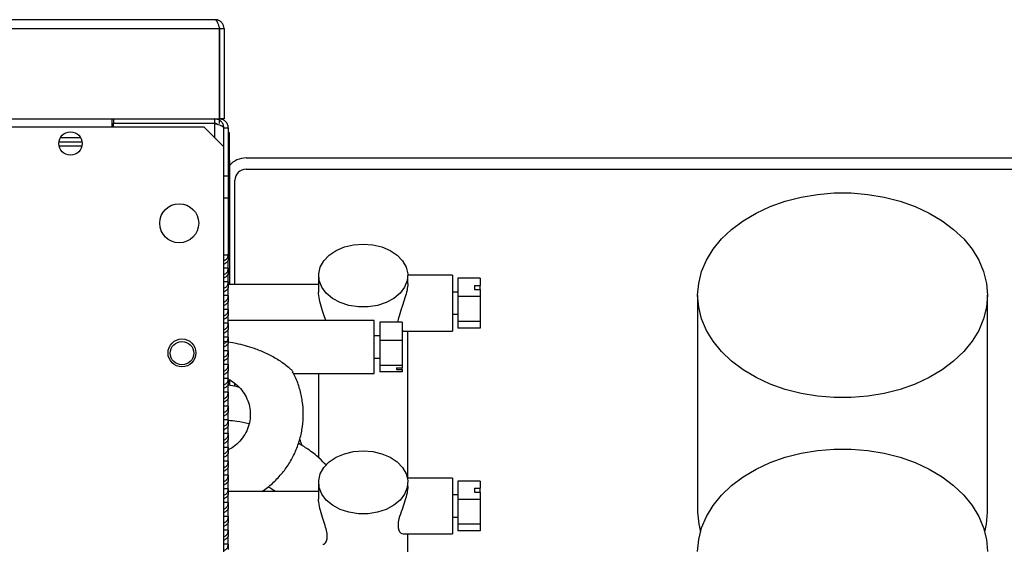
# Model space of a CAD drawing. Units: millimetres. Extents: x 258 to 4659, y 267 to 2711.
# Drawn here: x 3689 to 3865, y 426 to 520 of the extents above; entities that cross this region are included whole.
import ezdxf

# ---------------------------------------------------------------- set-up
doc = ezdxf.new("R2010")
doc.units = ezdxf.units.MM

msp = doc.modelspace()

# ---------------------------------------------------------------- linework, layer by layer
at = {"color": 7, "linetype": 'Continuous', "lineweight": 25}
for p, q in [((3723.8, 520.16), (2872.3, 520.16)), ((2871.51, 518.56), (3724.59, 518.56)), ((3724.59, 502.36), (3724.59, 518.56)), ((3724.6, 518.56), (3725.4, 518.56)), ((3724.6, 518.56), (3724.6, 502.36)), ((3725.4, 518.56), (3725.4, 502.36)), ((2871.51, 502.36), (3724.59, 502.36)), ((3705.35, 500.86), (3705.35, 502.36)), ((3705.55, 502.36), (3705.55, 501.56)), ((3723.75, 501.56), (3723.75, 502.36)), ((3724.55, 501.56), (3724.55, 502.36)), ((3725.4, 502.36), (3724.6, 502.36)), ((3705.35, 500.86), (2890.35, 500.86)), ((3705.35, 501.56), (3705.55, 501.56)), ((3721.82, 500.86), (3705.35, 500.86)), ((3723.75, 501.56), (3705.55, 501.56)), ((3705.55, 500.86), (3705.55, 501.55)), ((3723.75, 501.55), (3705.55, 501.55)), ((3725.35, 497.33), (3721.82, 500.86)), ((3725.35, 497.33), (3725.35, 500.76)), ((3725.35, 500.76), (3726.15, 500.76)), ((3726.15, 500.76), (3726.15, 492.15)), ((3726.35, 499.87), (3726.15, 499.87)), ((3726.35, 494.92), (3726.35, 499.87)), ((3695.78, 498.26), (3699.93, 498.26)), ((3696.07, 499.06), (3699.64, 499.06)), ((3725.35, 292.37), (3725.35, 497.33)), ((3726.35, 494.92), (3726.35, 472.66)), ((3729.35, 495.36), (3961.35, 495.36)), ((3729.35, 493.36), (3961.35, 493.36)), ((3725.35, 492.15), (3726.15, 492.15)), ((3726.15, 492.15), (3726.15, 488.15)), ((3727.35, 472.66), (3727.35, 491.36)), ((3726.15, 488.15), (3725.35, 488.15)), ((3726.15, 488.15), (3726.15, 478.01)), ((3725.35, 478.01), (3726.15, 478.01)), ((3726.15, 478.01), (3726.15, 477.11)), ((3726.15, 475.62), (3726.15, 477.11)), ((3726.15, 475.62), (3725.35, 475.62)), ((3726.15, 475.62), (3726.15, 474.63)), ((3726.15, 473.15), (3726.15, 474.63)), ((3742.35, 474.27), (3742.35, 471.27)), ((3766.35, 474.32), (3758.35, 474.32)), ((3758.35, 472.86), (3758.35, 474.27)), ((3766.35, 474.32), (3766.35, 464.32)), ((3771.35, 473.78), (3767.35, 473.78)), ((3767.35, 473.78), (3767.35, 470.52)), ((3771.35, 473.78), (3771.35, 472.5)), ((3726.15, 473.15), (3725.35, 473.15)), ((3726.15, 473.15), (3726.15, 472.16)), ((3742.35, 472.66), (3726.15, 472.66)), ((3726.15, 470.67), (3726.15, 472.16)), ((3770.35, 472.5), (3771.35, 472.5)), ((3770.35, 472.5), (3770.35, 471.8)), ((3770.35, 471.8), (3771.35, 471.8)), ((3771.35, 471.8), (3771.35, 472.5)), ((3771.35, 471.8), (3771.35, 470.52)), ((3726.15, 470.67), (3725.35, 470.67)), ((3726.15, 470.67), (3726.15, 469.68)), ((3767.35, 471.32), (3766.35, 471.32)), ((3771.35, 470.52), (3767.35, 470.52)), ((3767.35, 470.52), (3767.35, 466.06)), ((3771.35, 470.52), (3771.35, 466.06)), ((3810.35, 470.74), (3810.35, 431.84)), ((3862.35, 431.84), (3862.35, 470.74)), ((3726.15, 468.2), (3725.35, 468.2)), ((3726.15, 468.2), (3726.15, 469.68)), ((3726.15, 468.2), (3726.15, 467.21)), ((3726.15, 465.72), (3726.15, 467.21)), ((3766.35, 467.32), (3767.35, 467.32)), ((3726.15, 465.72), (3725.35, 465.72)), ((3752.35, 466.19), (3726.15, 466.19)), ((3726.15, 465.72), (3726.15, 464.73)), ((3726.15, 463.25), (3726.15, 464.73)), ((3752.35, 462.67), (3752.35, 466.19)), ((3757.35, 465.9), (3753.35, 465.9)), ((3753.35, 465.9), (3753.35, 462.63)), ((3757.35, 465.9), (3757.35, 462.63)), ((3771.35, 466.06), (3767.35, 466.06)), ((3767.35, 466.06), (3767.35, 464.86)), ((3771.35, 464.86), (3767.35, 464.86)), ((3771.35, 466.06), (3771.35, 464.86)), ((3726.15, 463.25), (3725.35, 463.25)), ((3726.15, 463.25), (3726.15, 462.26)), ((3753.35, 463.44), (3752.35, 463.44)), ((3757.35, 464.4), (3757.53, 464.34)), ((3757.53, 464.32), (3766.35, 464.32)), ((3758.35, 437.94), (3758.35, 464.32)), ((3726.15, 460.77), (3726.15, 462.26)), ((3752.35, 456.69), (3752.35, 462.67)), ((3757.35, 462.63), (3753.35, 462.63)), ((3753.35, 462.63), (3753.35, 458.17)), ((3757.35, 462.63), (3757.35, 458.17)), ((3726.15, 460.77), (3725.35, 460.77)), ((3726.15, 460.77), (3726.15, 459.78)), ((3726.15, 458.3), (3726.15, 459.78)), ((3752.35, 459.44), (3753.35, 459.44)), ((3726.15, 458.3), (3725.35, 458.3)), ((3726.15, 458.3), (3726.15, 457.31)), ((3757.35, 458.17), (3753.35, 458.17)), ((3753.35, 458.17), (3753.35, 456.98)), ((3756.35, 457.7), (3757.35, 457.7)), ((3756.35, 457.7), (3756.35, 457.44)), ((3756.35, 457.44), (3757.35, 457.44)), ((3757.35, 458.17), (3757.35, 457.7)), ((3757.35, 457.44), (3757.35, 457.7)), ((3757.35, 457.44), (3757.35, 456.98)), ((3726.15, 455.82), (3725.35, 455.82)), ((3726.15, 455.82), (3726.15, 457.31)), ((3726.15, 455.82), (3726.15, 454.83)), ((3737.85, 456.69), (3752.35, 456.69)), ((3742.35, 456.69), (3742.35, 441.61)), ((3757.35, 456.98), (3753.35, 456.98)), ((3726.15, 453.35), (3726.15, 454.83)), ((3726.35, 455.6), (3726.35, 454.59)), ((3727.35, 454.39), (3727.35, 454.94)), ((3726.15, 453.35), (3725.35, 453.35)), ((3726.15, 453.35), (3726.15, 452.36)), ((3726.15, 450.87), (3726.15, 452.36)), ((3726.15, 450.87), (3725.35, 450.87)), ((3726.15, 450.87), (3726.15, 449.89)), ((3726.15, 448.4), (3726.15, 449.89)), ((3726.15, 448.4), (3725.35, 448.4)), ((3726.15, 448.4), (3726.15, 447.41)), ((3726.15, 445.93), (3726.15, 447.41)), ((3726.15, 445.93), (3725.35, 445.93)), ((3726.15, 445.93), (3726.15, 444.94)), ((3726.15, 443.45), (3725.35, 443.45)), ((3726.15, 443.45), (3726.15, 444.94)), ((3726.15, 443.45), (3726.15, 442.46)), ((3726.15, 440.98), (3726.15, 442.46)), ((3726.15, 440.98), (3725.35, 440.98)), ((3726.15, 440.98), (3726.15, 439.99)), ((3726.15, 438.5), (3726.15, 439.99)), ((3726.15, 438.5), (3725.35, 438.5)), ((3726.15, 438.5), (3726.15, 437.51)), ((3726.15, 436.03), (3726.15, 437.51)), ((3742.35, 437.18), (3742.35, 434.18)), ((3766.35, 437.94), (3758.28, 437.94)), ((3758.35, 436.47), (3758.35, 437.18)), ((3766.35, 437.94), (3766.35, 427.94)), ((3771.35, 437.4), (3767.35, 437.4)), ((3767.35, 437.4), (3767.35, 434.13)), ((3771.35, 437.4), (3771.35, 436.12)), ((3726.15, 436.03), (3725.35, 436.03)), ((3726.15, 436.03), (3726.15, 435.04)), ((3742.35, 435.57), (3726.15, 435.57)), ((3726.15, 433.55), (3726.15, 435.04)), ((3767.35, 434.94), (3766.35, 434.94)), ((3770.35, 436.12), (3771.35, 436.12)), ((3770.35, 436.12), (3770.35, 435.41)), ((3770.35, 435.41), (3771.35, 435.41)), ((3771.35, 435.41), (3771.35, 436.12)), ((3771.35, 435.41), (3771.35, 434.13)), ((3726.15, 433.55), (3725.35, 433.55)), ((3726.15, 433.55), (3726.15, 432.56)), ((3771.35, 434.13), (3767.35, 434.13)), ((3767.35, 434.13), (3767.35, 429.67)), ((3771.35, 434.13), (3771.35, 429.67)), ((3726.15, 431.08), (3725.35, 431.08)), ((3726.15, 431.08), (3726.15, 432.56)), ((3726.15, 431.08), (3726.15, 430.09)), ((3726.15, 428.6), (3726.15, 430.09)), ((3766.35, 430.94), (3767.35, 430.94)), ((3771.35, 429.67), (3767.35, 429.67)), ((3767.35, 429.67), (3767.35, 428.48)), ((3771.35, 429.67), (3771.35, 428.48)), ((3726.15, 428.6), (3725.35, 428.6)), ((3726.15, 428.6), (3726.15, 427.61)), ((3726.15, 426.13), (3726.15, 427.61)), ((3757.53, 427.94), (3766.35, 427.94)), ((3758.35, 354.8), (3758.35, 427.94)), ((3771.35, 428.48), (3767.35, 428.48)), ((3726.15, 426.13), (3725.35, 426.13)), ((3726.15, 426.13), (3726.15, 425.14))]:
    msp.add_line(p, q, dxfattribs=at)
at = {"color": 8, "linetype": 'Continuous', "lineweight": 25}
for p, q in [((3723.75, 498.93), (3723.75, 501.55)), ((3695.79, 497.56), (3699.92, 497.56))]:
    msp.add_line(p, q, dxfattribs=at)
at = {"color": 7, "linetype": 'Continuous', "lineweight": 25, "flags": 128}
for points in [[(3862.35, 470.74), (3862.18, 468.6), (3861.65, 466.5), (3860.79, 464.45), (3859.59, 462.48), (3858.08, 460.63), (3856.27, 458.92), (3854.2, 457.36), (3851.88, 455.99), (3849.35, 454.81), (3846.65, 453.85), (3843.81, 453.12), (3840.87, 452.63), (3837.87, 452.38), (3834.84, 452.38), (3831.84, 452.63), (3828.9, 453.12), (3826.06, 453.85), (3823.35, 454.81), (3820.83, 455.99), (3818.51, 457.36), (3816.44, 458.92), (3814.63, 460.63), (3813.12, 462.48), (3811.92, 464.45), (3811.06, 466.5), (3810.53, 468.6), (3810.35, 470.74), (3810.53, 472.87), (3811.06, 474.98), (3811.92, 477.02), (3813.12, 478.99), (3814.63, 480.84), (3816.44, 482.55), (3818.51, 484.11), (3820.83, 485.48), (3823.35, 486.66), (3826.06, 487.62), (3828.9, 488.35), (3831.84, 488.84), (3834.84, 489.09), (3837.87, 489.09), (3840.87, 488.84), (3843.81, 488.35), (3846.65, 487.62), (3849.35, 486.66), (3851.88, 485.48), (3854.2, 484.11), (3856.27, 482.55), (3858.08, 480.84), (3859.59, 478.99), (3860.79, 477.02), (3861.65, 474.98), (3862.18, 472.87), (3862.35, 470.74)], [(3750.35, 479.93), (3752.07, 479.8), (3753.71, 479.4), (3755.2, 478.77), (3756.45, 477.93), (3757.42, 476.92), (3758.06, 475.78), (3758.34, 474.58), (3758.25, 473.36), (3757.79, 472.18), (3756.98, 471.1), (3755.86, 470.16), (3754.48, 469.42), (3752.91, 468.91), (3751.22, 468.65), (3749.49, 468.65), (3747.8, 468.91), (3746.23, 469.42), (3744.85, 470.16), (3743.73, 471.1), (3742.92, 472.18), (3742.46, 473.36), (3742.37, 474.58), (3742.65, 475.78), (3743.29, 476.92), (3744.26, 477.93), (3745.51, 478.77), (3747, 479.4), (3748.63, 479.8), (3750.35, 479.93)], [(3750.35, 442.84), (3752.07, 442.71), (3753.71, 442.32), (3755.2, 441.69), (3756.45, 440.84), (3757.42, 439.83), (3758.06, 438.7), (3758.34, 437.49), (3758.25, 436.27), (3757.79, 435.09), (3756.98, 434.01), (3755.86, 433.07), (3754.48, 432.33), (3752.91, 431.82), (3751.22, 431.56), (3749.49, 431.56), (3747.8, 431.82), (3746.23, 432.33), (3744.85, 433.07), (3743.73, 434.01), (3742.92, 435.09), (3742.46, 436.27), (3742.37, 437.49), (3742.65, 438.7), (3743.29, 439.83), (3744.26, 440.84), (3745.51, 441.69), (3747, 442.32), (3748.63, 442.71), (3750.35, 442.84)], [(3810.35, 424.81), (3810.53, 426.94), (3811.06, 429.05), (3811.92, 431.09), (3813.12, 433.06), (3814.63, 434.91), (3816.44, 436.62), (3818.51, 438.18), (3820.83, 439.55), (3823.35, 440.73), (3826.06, 441.69), (3828.9, 442.42), (3831.84, 442.91), (3834.84, 443.16), (3837.87, 443.16), (3840.87, 442.91), (3843.81, 442.42), (3846.65, 441.69), (3849.35, 440.73), (3851.88, 439.55), (3854.2, 438.18), (3856.27, 436.62), (3858.08, 434.91), (3859.59, 433.06), (3860.79, 431.09), (3861.65, 429.05), (3862.18, 426.94), (3862.35, 424.81)], [(3810.35, 431.84), (3810.53, 429.71), (3810.84, 428.32)], [(3861.87, 428.32), (3862.18, 429.71), (3862.35, 431.84)]]:
    msp.add_lwpolyline(points, dxfattribs=at)
at = {"color": 7, "linetype": 'Continuous', "lineweight": 25}
for centre, radius in [((3697.85, 497.96), 2.1), ((3717.35, 483.66), 3.5), ((3717.85, 460.41), 2.5), ((3717.85, 460.36), 2.1)]:
    msp.add_circle(centre, radius, dxfattribs=at)
for centre, radius, start, end in [((3725.75, 494.95), 0.604, 311.9226, 357.8424), ((3729.35, 491.36), 4, 90, 138.5904), ((3729.35, 491.36), 2, 90, 180)]:
    msp.add_arc(centre, radius, start, end, dxfattribs=at)
for points, knots in [([(3723.8, 520.16), (3723.86, 520.14), (3723.98, 520.1), (3724.16, 519.8), (3724.34, 519.36), (3724.48, 518.92), (3724.57, 518.64), (3724.59, 518.56)], [0, 0, 0, 0, 0.225082, 0.450204, 0.675326, 0.900447, 1, 1, 1, 1]), ([(3725.4, 518.56), (3725.38, 518.75), (3725.35, 519.13), (3725.04, 519.62), (3724.6, 519.99), (3724.16, 520.14), (3723.89, 520.16), (3723.8, 520.16)], [0, 0, 0, 0, 0.225082, 0.450204, 0.675326, 0.900447, 1, 1, 1, 1]), ([(3724.6, 518.56), (3724.6, 518.68), (3724.58, 518.85), (3724.48, 518.97), (3724.45, 519.01)], [0, 0, 0, 0, 0.716359, 1, 1, 1, 1]), ([(3724.2, 501.41), (3724.15, 501.44), (3724.02, 501.54), (3723.86, 501.55), (3723.75, 501.56)], [0, 0, 0, 0, 0.344554, 1, 1, 1, 1]), ([(3723.75, 501.55), (3723.94, 501.49), (3724.32, 501.37), (3724.82, 501.2), (3725.18, 501.02), (3725.34, 500.87), (3725.35, 500.79), (3725.35, 500.76)], [0, 0, 0, 0, 0.225082, 0.450204, 0.675326, 0.900447, 1, 1, 1, 1]), ([(3725.35, 476.96), (3725.4, 476.98), (3725.54, 477.01), (3725.73, 477.13), (3725.92, 477.32), (3726.06, 477.55), (3726.14, 477.81), (3726.15, 478), (3726.15, 478.1)], [0, 0, 0, 0, 0.091286, 0.277118, 0.458724, 0.638256, 0.817941, 1, 1, 1, 1]), ([(3726.15, 477.11), (3726.15, 477.06), (3726.13, 476.96), (3726.03, 476.79), (3725.87, 476.63), (3725.65, 476.47), (3725.47, 476.36), (3725.37, 476.31), (3725.35, 476.3)], [0, 0, 0, 0, 0.2100725, 0.4104613, 0.6027807, 0.7888553, 0.9706977, 1, 1, 1, 1]), ([(3725.35, 474.49), (3725.4, 474.5), (3725.54, 474.53), (3725.73, 474.66), (3725.92, 474.84), (3726.06, 475.07), (3726.14, 475.33), (3726.15, 475.53), (3726.15, 475.62)], [0, 0, 0, 0, 0.091286, 0.277118, 0.458724, 0.638256, 0.817941, 1, 1, 1, 1]), ([(3726.15, 474.63), (3726.15, 474.58), (3726.13, 474.48), (3726.03, 474.32), (3725.87, 474.15), (3725.65, 474), (3725.48, 473.89), (3725.37, 473.84), (3725.35, 473.83)], [0, 0, 0, 0, 0.210234, 0.410778, 0.603245, 0.789463, 0.971446, 1, 1, 1, 1]), ([(3725.35, 472.01), (3725.4, 472.03), (3725.54, 472.06), (3725.73, 472.18), (3725.92, 472.37), (3726.06, 472.6), (3726.14, 472.86), (3726.15, 473.05), (3726.15, 473.15)], [0, 0, 0, 0, 0.091286, 0.277118, 0.458724, 0.638256, 0.817941, 1, 1, 1, 1]), ([(3726.15, 472.16), (3726.15, 472.11), (3726.13, 472.01), (3726.03, 471.84), (3725.87, 471.68), (3725.65, 471.52), (3725.48, 471.41), (3725.37, 471.36), (3725.35, 471.35)], [0, 0, 0, 0, 0.210234, 0.410778, 0.603245, 0.789463, 0.971446, 1, 1, 1, 1]), ([(3758.35, 472.86), (3758.33, 472.46), (3758.27, 471.68), (3757.85, 470.22), (3757.28, 468.62), (3756.8, 467.15), (3756.56, 466.18), (3756.6, 465.9), (3756.6, 465.9)], [0, 0, 0, 0, 0.192315, 0.384023, 0.591226, 0.82614, 0.999973, 1, 1, 1, 1]), ([(3725.35, 469.54), (3725.4, 469.55), (3725.54, 469.58), (3725.73, 469.71), (3725.92, 469.89), (3726.06, 470.12), (3726.14, 470.38), (3726.15, 470.58), (3726.15, 470.67)], [0, 0, 0, 0, 0.091286, 0.277118, 0.458724, 0.638256, 0.817941, 1, 1, 1, 1]), ([(3743.63, 466.19), (3743.6, 466.31), (3743.46, 466.87), (3743.03, 468.05), (3742.56, 469.61), (3742.36, 470.71), (3742.36, 471.19), (3742.35, 471.27)], [0, 0, 0, 0, 0.071723, 0.3387984, 0.6469388, 0.9427643, 1, 1, 1, 1]), ([(3726.15, 469.68), (3726.15, 469.63), (3726.13, 469.53), (3726.03, 469.37), (3725.87, 469.2), (3725.65, 469.05), (3725.48, 468.94), (3725.37, 468.89), (3725.35, 468.88)], [0, 0, 0, 0, 0.210234, 0.410778, 0.603245, 0.789463, 0.971446, 1, 1, 1, 1]), ([(3725.35, 467.06), (3725.4, 467.08), (3725.54, 467.11), (3725.73, 467.23), (3725.92, 467.42), (3726.06, 467.65), (3726.14, 467.91), (3726.15, 468.1), (3726.15, 468.2)], [0, 0, 0, 0, 0.0912863, 0.277118, 0.4587237, 0.6382556, 0.8179406, 1, 1, 1, 1]), ([(3726.15, 467.21), (3726.15, 467.16), (3726.13, 467.06), (3726.03, 466.89), (3725.87, 466.73), (3725.65, 466.57), (3725.48, 466.46), (3725.37, 466.41), (3725.35, 466.4)], [0, 0, 0, 0, 0.210234, 0.410778, 0.603245, 0.789463, 0.971446, 1, 1, 1, 1]), ([(3725.35, 464.59), (3725.4, 464.6), (3725.54, 464.63), (3725.73, 464.76), (3725.92, 464.94), (3726.06, 465.17), (3726.14, 465.44), (3726.15, 465.63), (3726.15, 465.72)], [0, 0, 0, 0, 0.091286, 0.277118, 0.458724, 0.638256, 0.817941, 1, 1, 1, 1]), ([(3726.15, 464.73), (3726.15, 464.68), (3726.13, 464.59), (3726.03, 464.42), (3725.87, 464.25), (3725.65, 464.1), (3725.48, 463.99), (3725.37, 463.94), (3725.35, 463.93)], [0, 0, 0, 0, 0.210234, 0.410778, 0.603245, 0.789463, 0.971446, 1, 1, 1, 1]), ([(3725.35, 462.12), (3725.4, 462.13), (3725.54, 462.16), (3725.73, 462.28), (3725.92, 462.47), (3726.06, 462.7), (3726.14, 462.96), (3726.15, 463.15), (3726.15, 463.25)], [0, 0, 0, 0, 0.091286, 0.277118, 0.458724, 0.638256, 0.817941, 1, 1, 1, 1]), ([(3725.35, 462.49), (3725.39, 462.49), (3726.11, 462.42), (3727.95, 462.09), (3730.41, 461.42), (3732.82, 460.45), (3734.78, 459.43), (3736.36, 458.38), (3737.27, 457.59), (3737.64, 457.18), (3737.68, 457.07), (3737.68, 457.04)], [0, 0, 0, 0, 0.006802, 0.1487493, 0.3794897, 0.5275006, 0.6782402, 0.8330679, 0.9267873, 0.9851309, 1, 1, 1, 1]), ([(3726.15, 462.26), (3726.15, 462.21), (3726.13, 462.11), (3726.03, 461.94), (3725.87, 461.78), (3725.65, 461.62), (3725.48, 461.51), (3725.37, 461.46), (3725.35, 461.45)], [0, 0, 0, 0, 0.2102345, 0.4107777, 0.6032454, 0.7894634, 0.971446, 1, 1, 1, 1]), ([(3725.35, 459.64), (3725.4, 459.65), (3725.54, 459.68), (3725.73, 459.81), (3725.92, 459.99), (3726.06, 460.22), (3726.14, 460.49), (3726.15, 460.68), (3726.15, 460.77)], [0, 0, 0, 0, 0.091286, 0.277118, 0.458724, 0.638256, 0.817941, 1, 1, 1, 1]), ([(3726.15, 459.78), (3726.15, 459.73), (3726.13, 459.64), (3726.03, 459.47), (3725.87, 459.3), (3725.65, 459.15), (3725.48, 459.04), (3725.37, 458.99), (3725.35, 458.98)], [0, 0, 0, 0, 0.210234, 0.410778, 0.603245, 0.789463, 0.971446, 1, 1, 1, 1]), ([(3725.35, 457.17), (3725.4, 457.18), (3725.54, 457.21), (3725.73, 457.33), (3725.92, 457.52), (3726.06, 457.75), (3726.14, 458.01), (3726.15, 458.2), (3726.15, 458.3)], [0, 0, 0, 0, 0.0912863, 0.277118, 0.4587237, 0.6382556, 0.8179406, 1, 1, 1, 1]), ([(3726.15, 457.31), (3726.15, 457.26), (3726.13, 457.16), (3726.03, 456.99), (3725.87, 456.83), (3725.65, 456.67), (3725.48, 456.56), (3725.37, 456.51), (3725.35, 456.51)], [0, 0, 0, 0, 0.210234, 0.410778, 0.603245, 0.789463, 0.971446, 1, 1, 1, 1]), ([(3725.35, 454.69), (3725.4, 454.7), (3725.54, 454.74), (3725.73, 454.86), (3725.92, 455.04), (3726.06, 455.27), (3726.14, 455.54), (3726.15, 455.73), (3726.15, 455.82)], [0, 0, 0, 0, 0.091286, 0.277118, 0.458724, 0.638256, 0.817941, 1, 1, 1, 1]), ([(3726.15, 455.72), (3726.52, 455.51), (3727.34, 455.05), (3728.36, 454.05), (3729.23, 452.85), (3729.82, 451.5), (3730.12, 450.05), (3730.11, 448.57), (3729.79, 447.12), (3729.16, 445.75), (3728.25, 444.54), (3727.23, 443.6), (3726.47, 443.18), (3726.15, 443.02)], [0, 0, 0, 0, 0.077888, 0.17087, 0.264605, 0.359281, 0.454948, 0.551433, 0.648314, 0.744855, 0.840623, 0.935433, 1, 1, 1, 1]), ([(3732.2, 435.57), (3732.29, 435.62), (3733.04, 436.08), (3734.3, 437.17), (3735.9, 438.85), (3737.23, 440.74), (3738.29, 442.78), (3739.05, 444.95), (3739.51, 447.19), (3739.66, 449.47), (3739.49, 451.75), (3738.99, 453.98), (3738.38, 455.76), (3737.83, 456.73), (3737.66, 457.03)], [0, 0, 0, 0, 0.012957, 0.107889, 0.20271, 0.297397, 0.391939, 0.486334, 0.580595, 0.674746, 0.768822, 0.862856, 0.956888, 1, 1, 1, 1]), ([(3726.15, 454.83), (3726.15, 454.78), (3726.13, 454.69), (3726.03, 454.52), (3725.87, 454.35), (3725.65, 454.2), (3725.48, 454.09), (3725.37, 454.04), (3725.35, 454.03)], [0, 0, 0, 0, 0.2102345, 0.4107777, 0.6032454, 0.7894634, 0.971446, 1, 1, 1, 1]), ([(3728.16, 454.18), (3728.02, 454.23), (3727.35, 454.45), (3726.64, 454.55), (3726.09, 454.64)], [0, 0, 0, 0, 0.222151, 1, 1, 1, 1]), ([(3725.35, 452.22), (3725.4, 452.23), (3725.54, 452.26), (3725.73, 452.38), (3725.92, 452.57), (3726.06, 452.8), (3726.14, 453.06), (3726.15, 453.25), (3726.15, 453.35)], [0, 0, 0, 0, 0.091286, 0.277118, 0.458724, 0.638256, 0.817941, 1, 1, 1, 1]), ([(3726.15, 452.36), (3726.15, 452.31), (3726.13, 452.21), (3726.03, 452.04), (3725.87, 451.88), (3725.65, 451.72), (3725.48, 451.61), (3725.37, 451.56), (3725.35, 451.56)], [0, 0, 0, 0, 0.210234, 0.410778, 0.603245, 0.789463, 0.971446, 1, 1, 1, 1]), ([(3725.35, 449.74), (3725.4, 449.75), (3725.54, 449.79), (3725.73, 449.91), (3725.92, 450.09), (3726.06, 450.32), (3726.14, 450.59), (3726.15, 450.78), (3726.15, 450.87)], [0, 0, 0, 0, 0.0912863, 0.277118, 0.4587237, 0.6382556, 0.8179406, 1, 1, 1, 1]), ([(3726.15, 449.89), (3726.15, 449.83), (3726.13, 449.74), (3726.03, 449.57), (3725.87, 449.4), (3725.65, 449.25), (3725.48, 449.14), (3725.37, 449.09), (3725.35, 449.08)], [0, 0, 0, 0, 0.2102345, 0.4107777, 0.6032454, 0.7894634, 0.971446, 1, 1, 1, 1]), ([(3726.15, 447.41), (3726.15, 447.36), (3726.13, 447.26), (3726.03, 447.09), (3725.87, 446.93), (3725.65, 446.77), (3725.43, 446.64), (3725.28, 446.57), (3725.22, 446.54)], [0, 0, 0, 0, 0.193011, 0.377125, 0.553824, 0.724786, 0.89186, 1, 1, 1, 1]), ([(3725.35, 447.27), (3725.4, 447.28), (3725.54, 447.31), (3725.73, 447.43), (3725.92, 447.62), (3726.06, 447.85), (3726.14, 448.11), (3726.15, 448.3), (3726.15, 448.4)], [0, 0, 0, 0, 0.091286, 0.277118, 0.458724, 0.638256, 0.817941, 1, 1, 1, 1]), ([(3729.86, 447.67), (3729.14, 447.83), (3727.93, 448.11), (3726.67, 448.22), (3726.15, 448.27)], [0, 0, 0, 0, 0.586083, 1, 1, 1, 1]), ([(3725.35, 444.79), (3725.4, 444.8), (3725.54, 444.84), (3725.73, 444.96), (3725.92, 445.14), (3726.06, 445.37), (3726.14, 445.64), (3726.15, 445.83), (3726.15, 445.93)], [0, 0, 0, 0, 0.0912863, 0.277118, 0.4587237, 0.6382556, 0.8179406, 1, 1, 1, 1]), ([(3726.15, 444.94), (3726.15, 444.88), (3726.13, 444.79), (3726.03, 444.62), (3725.87, 444.45), (3725.65, 444.3), (3725.48, 444.19), (3725.37, 444.14), (3725.35, 444.13)], [0, 0, 0, 0, 0.210234, 0.410778, 0.603245, 0.789463, 0.971446, 1, 1, 1, 1]), ([(3725.35, 442.32), (3725.4, 442.33), (3725.54, 442.36), (3725.73, 442.48), (3725.92, 442.67), (3726.06, 442.9), (3726.14, 443.16), (3726.15, 443.35), (3726.15, 443.45)], [0, 0, 0, 0, 0.091286, 0.277118, 0.458724, 0.638256, 0.817941, 1, 1, 1, 1]), ([(3743.75, 440.24), (3743.33, 440.68), (3742.33, 441.71), (3740.64, 443.04), (3739.32, 443.85), (3738.74, 444.21)], [0, 0, 0, 0, 0.292294, 0.689935, 1, 1, 1, 1]), ([(3739.33, 443.83), (3739.33, 443.84), (3739.27, 444.22), (3739.13, 444.57), (3738.99, 444.92)], [0, 0, 0, 0, 0.025351, 1, 1, 1, 1]), ([(3726.15, 442.46), (3726.15, 442.41), (3726.13, 442.31), (3726.03, 442.14), (3725.87, 441.98), (3725.65, 441.82), (3725.48, 441.71), (3725.37, 441.66), (3725.35, 441.66)], [0, 0, 0, 0, 0.210234, 0.410778, 0.603245, 0.789463, 0.971446, 1, 1, 1, 1]), ([(3725.35, 439.84), (3725.4, 439.85), (3725.54, 439.89), (3725.73, 440.01), (3725.92, 440.19), (3726.06, 440.42), (3726.14, 440.69), (3726.15, 440.88), (3726.15, 440.98)], [0, 0, 0, 0, 0.091286, 0.277118, 0.458724, 0.638256, 0.817941, 1, 1, 1, 1]), ([(3726.15, 439.99), (3726.15, 439.94), (3726.13, 439.84), (3726.03, 439.67), (3725.87, 439.5), (3725.65, 439.35), (3725.48, 439.24), (3725.37, 439.19), (3725.35, 439.18)], [0, 0, 0, 0, 0.210234, 0.410778, 0.603245, 0.789463, 0.971446, 1, 1, 1, 1]), ([(3725.35, 437.37), (3725.4, 437.38), (3725.54, 437.41), (3725.73, 437.53), (3725.92, 437.72), (3726.06, 437.95), (3726.14, 438.21), (3726.15, 438.4), (3726.15, 438.5)], [0, 0, 0, 0, 0.0912863, 0.277118, 0.4587237, 0.6382556, 0.8179406, 1, 1, 1, 1]), ([(3726.15, 437.51), (3726.15, 437.46), (3726.13, 437.36), (3726.03, 437.19), (3725.87, 437.03), (3725.65, 436.87), (3725.48, 436.76), (3725.37, 436.71), (3725.35, 436.71)], [0, 0, 0, 0, 0.210234, 0.410778, 0.603245, 0.789463, 0.971446, 1, 1, 1, 1]), ([(3733.28, 436.39), (3733.44, 436.31), (3733.94, 436.06), (3734.35, 435.77), (3734.63, 435.57)], [0, 0, 0, 0, 0.329478, 1, 1, 1, 1]), ([(3758.35, 436.47), (3758.33, 436.08), (3758.27, 435.3), (3757.85, 433.83), (3757.29, 432.25), (3756.76, 430.74), (3756.55, 429.47), (3756.67, 428.61), (3757.05, 428.04), (3757.37, 427.99), (3757.53, 427.96)], [0, 0, 0, 0, 0.125567, 0.250737, 0.386024, 0.539405, 0.652904, 0.76664, 0.877979, 1, 1, 1, 1]), ([(3725.35, 434.89), (3725.4, 434.9), (3725.54, 434.94), (3725.73, 435.06), (3725.92, 435.24), (3726.06, 435.47), (3726.14, 435.74), (3726.15, 435.93), (3726.15, 436.03)], [0, 0, 0, 0, 0.091286, 0.277118, 0.458724, 0.638256, 0.817941, 1, 1, 1, 1]), ([(3726.15, 435.04), (3726.15, 434.99), (3726.13, 434.89), (3726.03, 434.72), (3725.87, 434.55), (3725.65, 434.4), (3725.48, 434.29), (3725.37, 434.24), (3725.35, 434.23)], [0, 0, 0, 0, 0.2102345, 0.4107777, 0.6032454, 0.7894634, 0.971446, 1, 1, 1, 1]), ([(3725.35, 432.42), (3725.4, 432.43), (3725.54, 432.46), (3725.73, 432.58), (3725.92, 432.77), (3726.06, 433), (3726.14, 433.26), (3726.15, 433.45), (3726.15, 433.55)], [0, 0, 0, 0, 0.091286, 0.277118, 0.458724, 0.638256, 0.817941, 1, 1, 1, 1]), ([(3743.1, 426.11), (3743.14, 426.1), (3743.36, 426.04), (3743.73, 426.41), (3743.96, 427.21), (3743.87, 428.26), (3743.53, 429.51), (3743.04, 430.95), (3742.55, 432.52), (3742.36, 433.62), (3742.36, 434.1), (3742.35, 434.18)], [0, 0, 0, 0, 0.038802, 0.19014, 0.308661, 0.427485, 0.541648, 0.673521, 0.82567, 0.971739, 1, 1, 1, 1]), ([(3726.15, 432.56), (3726.15, 432.51), (3726.13, 432.41), (3726.03, 432.25), (3725.87, 432.08), (3725.65, 431.92), (3725.48, 431.81), (3725.37, 431.76), (3725.35, 431.76)], [0, 0, 0, 0, 0.2102345, 0.4107777, 0.6032454, 0.7894634, 0.971446, 1, 1, 1, 1]), ([(3725.35, 429.94), (3725.4, 429.95), (3725.54, 429.99), (3725.73, 430.11), (3725.92, 430.29), (3726.06, 430.52), (3726.14, 430.79), (3726.15, 430.98), (3726.15, 431.08)], [0, 0, 0, 0, 0.091286, 0.277118, 0.458724, 0.638256, 0.817941, 1, 1, 1, 1]), ([(3726.15, 430.09), (3726.15, 430.04), (3726.13, 429.94), (3726.03, 429.77), (3725.86, 429.61), (3725.65, 429.45), (3725.48, 429.35), (3725.4, 429.3)], [0, 0, 0, 0, 0.216414, 0.4228518, 0.6209768, 0.8126683, 1, 1, 1, 1]), ([(3725.35, 427.47), (3725.4, 427.48), (3725.54, 427.51), (3725.73, 427.63), (3725.92, 427.82), (3726.06, 428.05), (3726.14, 428.31), (3726.15, 428.5), (3726.15, 428.6)], [0, 0, 0, 0, 0.091286, 0.277118, 0.458724, 0.638256, 0.817941, 1, 1, 1, 1]), ([(3726.15, 427.61), (3726.15, 427.56), (3726.13, 427.46), (3726.03, 427.3), (3725.87, 427.13), (3725.65, 426.97), (3725.48, 426.86), (3725.37, 426.81), (3725.35, 426.81)], [0, 0, 0, 0, 0.210234, 0.410778, 0.603245, 0.789463, 0.971446, 1, 1, 1, 1]), ([(3725.35, 424.99), (3725.4, 425), (3725.54, 425.04), (3725.73, 425.16), (3725.92, 425.34), (3726.06, 425.57), (3726.14, 425.84), (3726.15, 426.03), (3726.15, 426.13)], [0, 0, 0, 0, 0.0912863, 0.277118, 0.4587237, 0.6382556, 0.8179406, 1, 1, 1, 1])]:
    msp.add_open_spline(points, degree=3, knots=knots, dxfattribs=at)
for points in [[(3725.35, 500.76), (3725.33, 500.97), (3725.28, 501.39), (3724.91, 501.92), (3724.38, 502.29), (3723.96, 502.34), (3723.75, 502.36)], [(3726.15, 500.76), (3726.13, 500.97), (3726.08, 501.39), (3725.71, 501.92), (3725.18, 502.29), (3724.76, 502.34), (3724.55, 502.36)]]:
    msp.add_open_spline(points, degree=3, dxfattribs=at)

doc.saveas('drawing.dxf')
